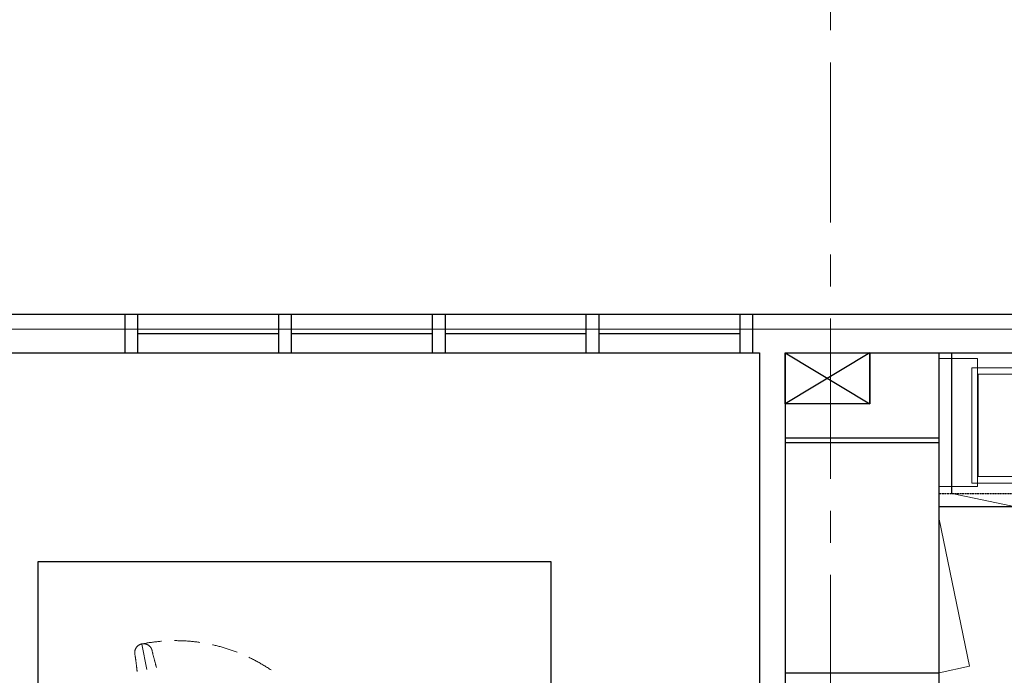
# Model space of a CAD drawing. Units: inches. Extents: x 286292 to 495026, y 278144 to 431877.
# Drawn here: x 415475 to 419317, y 306879 to 309437 of the extents above; entities that cross this region are included whole.
import ezdxf
from ezdxf.lldxf.tags import DXFTag

# ---------------------------------------------------------------- set-up
doc = ezdxf.new("R2010")
doc.units = ezdxf.units.IN
doc.header["$MEASUREMENT"] = 0
doc.linetypes.add('CENTER', pattern=[2, 1.25, -0.25, 0.25, -0.25])
doc.linetypes.add('DASHEDX2', pattern=[1.5, 1, -0.5])
for name, color, linetype, lineweight in [('Accesories', 9, 'HIDDENX2', 5), ('Doors', 31, 'Continuous', 15), ('grid line', 8, 'CENTER', 0)]:
    doc.layers.add(name, color=color, linetype=linetype, lineweight=lineweight)
for name, color, linetype in [('FURNITURE', 6, 'Continuous'), ('TIANG', 6, 'Continuous'), ('TINGKAP', 1, 'Continuous'), ('vinyl', 9, 'Continuous'), ('WALL', 3, 'Continuous')]:
    doc.layers.add(name, color=color, linetype=linetype)
tags = doc.linetypes.add('HIDDENX2', pattern=[0.75, 0.5, -0.25]).pattern_tags.tags
tags[6:7] = [DXFTag(74, 4), DXFTag(75, 0), DXFTag(340, '0'), DXFTag(46, 1.0), DXFTag(50, 0.0), DXFTag(44, 0.0), DXFTag(45, 0.0)]
tags[4:5] = [DXFTag(74, 4), DXFTag(75, 0), DXFTag(340, '0'), DXFTag(46, 1.0), DXFTag(50, 0.0), DXFTag(44, 0.0), DXFTag(45, 0.0)]

# ---------------------------------------------------------------- blocks, each defined once
blk = doc.blocks.new('A$C173A7FE2')
at = {"layer": 'Accesories'}
for points in [[(0, 0), (450, 0), (450, 450), (0, 450)], [(25, 25), (425, 25), (425, 425), (25, 425)]]:
    blk.add_lwpolyline(points, close=True, dxfattribs=at)
blk.add_circle((225, 225), 12.5, dxfattribs=at)
blk = doc.blocks.new('A$C25351D0B')
at = {"layer": 'Accesories', "color": 8, "linetype": 'DASHEDX2', "ltscale": 100}
for points in [[(1496.3, 90.3), (1495.2, 100.3), (1494, 110.2), (1492.7, 120.1)], [(970.2, 114.5), (1120.3, 13.9), (1297, -21.7), (1474.4, 12.8)], [(1417.3, 104.8), (1419.8, 95.4), (1422.4, 85.9), (1425, 76.5)], [(1455, 112.5), (1455, 112.5), (1474.4, 12.8), (1474.4, 12.8)], [(1496.3, 90.3), (1497.7, 77.9), (1499.4, 65.6), (1501.6, 53.2)], [(1434, 40.1), (1431.4, 52.4), (1428.4, 64.4), (1425, 76.5)], [(1433.9, 40.4), (1434, 40), (1434, 39.6), (1434.1, 39.2)], [(1434.1, 39.4), (1434.4, 38.2), (1434.7, 37), (1435, 35.9)], [(1500.5, 35.8), (1502, 40.1), (1502.5, 44.5), (1502.2, 49)], [(1501.8, 52.3), (1501.7, 52.7), (1501.7, 53.1), (1501.6, 53.5)], [(1502.2, 49), (1502.1, 50.2), (1502, 51.3), (1501.8, 52.5)], [(1441.5, 24.3), (1445.7, 19.3), (1451.1, 15.8), (1457.3, 13.8)], [(1474.4, 12.8), (1480.2, 13.9), (1485.4, 16.4), (1489.9, 20.1)], [(1489.9, 20.1), (1494.9, 24.3), (1498.5, 29.6), (1500.5, 35.8)]]:
    blk.add_open_spline(points, degree=3, dxfattribs=at)
for points, knots in [([(1434.1, 39.2), (1434.1, 39.2), (1434.2, 39.1), (1434.2, 39.1), (1434.2, 39.1), (1434.2, 39.1), (1434.2, 39), (1434.2, 39)], [0, 0, 0, 0, 0.5, 0.5, 0.5, 0.5, 1, 1, 1, 1]), ([(1501.8, 52.2), (1501.8, 52.2), (1501.8, 52.2), (1501.8, 52.2), (1501.8, 52.2), (1501.8, 52.2), (1501.8, 52.2), (1501.8, 52.2), (1501.8, 52.2), (1501.8, 52.2), (1501.8, 52.2), (1501.8, 52.2), (1501.8, 52.2), (1501.8, 52.2), (1501.8, 52.2), (1501.8, 52.2), (1501.8, 52.2), (1501.8, 52.2), (1501.8, 52.2), (1501.8, 52.2), (1501.8, 52.2), (1501.8, 52.2), (1501.8, 52.2), (1501.8, 52.2), (1501.8, 52.2), (1501.8, 52.2), (1501.8, 52.2), (1501.8, 52.2), (1501.8, 52.2), (1501.8, 52.2), (1501.8, 52.2), (1501.8, 52.2), (1501.8, 52.2), (1501.8, 52.2), (1501.8, 52.2), (1501.8, 52.2), (1501.8, 52.2), (1501.8, 52.2), (1501.8, 52.3), (1501.8, 52.3), (1501.8, 52.3), (1501.8, 52.3), (1501.8, 52.3), (1501.8, 52.3)], [0, 0, 0, 0, 0.090909, 0.090909, 0.090909, 0.090909, 0.181818, 0.181818, 0.181818, 0.181818, 0.272727, 0.272727, 0.272727, 0.272727, 0.363636, 0.363636, 0.363636, 0.363636, 0.454545, 0.454545, 0.454545, 0.454545, 0.545455, 0.545455, 0.545455, 0.545455, 0.636364, 0.636364, 0.636364, 0.636364, 0.727273, 0.727273, 0.727273, 0.727273, 0.818182, 0.818182, 0.818182, 0.818182, 0.909091, 0.909091, 0.909091, 0.909091, 1, 1, 1, 1]), ([(1441.5, 24.3), (1440, 26.1), (1438.7, 28), (1437.6, 30), (1437.6, 30), (1436.6, 31.8), (1435.7, 33.8), (1435.1, 35.8)], [0, 0, 0, 0, 0.5, 0.5, 0.5, 0.5, 1, 1, 1, 1]), ([(1474.4, 12.8), (1471.6, 12.2), (1468.6, 12), (1465.8, 12.2), (1465.8, 12.2), (1463, 12.4), (1460.2, 12.9), (1457.5, 13.7)], [0, 0, 0, 0, 0.5, 0.5, 0.5, 0.5, 1, 1, 1, 1])]:
    blk.add_open_spline(points, degree=3, knots=knots, dxfattribs=at)

msp = doc.modelspace()

# ---------------------------------------------------------------- linework, layer by layer
at = {"layer": 'Accesories', "elevation": 0}
msp.add_lwpolyline([(419062.5388, 307615.28309), (419062.5388, 308115.28309), (419212.5388, 308115.28309), (419212.5388, 307615.28309), (419062.5388, 307615.28309)], dxfattribs=at)
at = {"layer": 'Doors', "ltscale": 100, "elevation": 0}
for points in [[(419112.54472, 307587.31006), (419685.46884, 307468.22579), (419712.54475, 307587.27457)], [(419062.50332, 307487.55348), (419181.58759, 306914.62936), (419062.5388, 306887.55344)]]:
    msp.add_lwpolyline(points, dxfattribs=at)
at = {"layer": 'FURNITURE'}
for p, q in [((419062.5388, 305277.55344, 0), (419062.5388, 308137.31006, 0)), ((419112.5388, 307587.31006, 0), (419112.5388, 308137.31006, 0)), ((418462.5388, 307805.31006, 0), (419062.5388, 307805.31006, 0)), ((418462.5388, 307787.31006, 0), (419062.5388, 307787.31006, 0)), ((419062.5388, 307537.31006, 0), (422772.5388, 307537.31006, 0)), ((418462.5388, 306887.55344, 0), (419062.5388, 306887.55344, 0))]:
    msp.add_line(p, q, dxfattribs=at)
at = {"layer": 'FURNITURE', "linetype": 'DASHEDX2'}
msp.add_line((419062.5388, 307587.31006, 0), (422772.5388, 307587.31006, 0), dxfattribs=at)
at = {"layer": 'grid line', "linetype": 'CENTER', "ltscale": 500}
for p, q in [((418638.43184, 345270.20272), (418638.43184, 287266.3474)), ((401359.63107, 308229.35831), (479719.20146, 308229.35831)), ((401954.48749, 308228.27479), (441839.58306, 308229.35832))]:
    msp.add_line(p, q, dxfattribs=at)
at = {"layer": 'TIANG', "linetype": 'ByBlock', "ltscale": 100, "elevation": 0}
msp.add_lwpolyline([(418462.53864, 308137.30921), (418792.5388, 308137.30938), (418792.53868, 307937.30933), (418462.53861, 307937.30938), (418462.5388, 308137.30921), (418792.53868, 307937.30933), (418792.5388, 308137.30938), (418462.53861, 307937.30938)], dxfattribs=at)
at = {"layer": 'TINGKAP', "color": 4}
for p, q in [((415884.6643, 308287.30953, 0), (415884.6643, 308137.30953, 0)), ((415934.6643, 308287.30953, 0), (415934.6643, 308137.30953, 0)), ((416484.6643, 308287.30953, 0), (416484.6643, 308137.30953, 0)), ((416534.6643, 308287.30953, 0), (416534.6643, 308137.30953, 0)), ((417084.6643, 308287.30953, 0), (417084.6643, 308137.30953, 0)), ((417134.6643, 308287.30953, 0), (417134.6643, 308137.30953, 0)), ((417684.6643, 308287.30953, 0), (417684.6643, 308137.30953, 0)), ((417734.6643, 308287.30953, 0), (417734.6643, 308137.30953, 0)), ((418284.6643, 308287.30953, 0), (418284.6643, 308137.30953, 0)), ((418334.6643, 308287.30953, 0), (418334.6643, 308137.30953, 0)), ((418334.6643, 308287.30953, 0), (418334.6643, 308137.30953, 0)), ((415934.6643, 308212.30953, 0), (416484.6643, 308212.30953, 0)), ((416534.6643, 308212.30953, 0), (417084.6643, 308212.30953, 0)), ((417134.6643, 308212.30953, 0), (417684.6643, 308212.30953, 0)), ((417734.6643, 308212.30953, 0), (418284.6643, 308212.30953, 0))]:
    msp.add_line(p, q, dxfattribs=at)
at = {"layer": 'vinyl', "linetype": 'ByBlock', "ltscale": 100, "elevation": 0}
msp.add_lwpolyline([(417547.5419, 307322.30952), (417547.5419, 304602.30953), (415547.5419, 304602.30953), (415547.5419, 307322.30952), (417547.5419, 307322.30952)], dxfattribs=at)
at = {"layer": 'WALL'}
for p, q in [((413805.04126, 308287.28333, 0), (441151.48067, 308287.4285, 0)), ((414132.5388, 308137.30953, 0), (418362.5388, 308137.30953, 0)), ((418362.5388, 308137.31006, 0), (418362.5388, 304097.28636, 0)), ((418462.5388, 308137.31006, 0), (418462.5388, 304197.28636, 0)), ((418462.5388, 308137.30921, 0), (422772.5388, 308137.30936, 0))]:
    msp.add_line(p, q, dxfattribs=at)

# ---------------------------------------------------------------- block references
at = {"layer": 'FURNITURE'}
msp.add_blockref('A$C173A7FE2', (419190.79965, 307628.71121, 0), dxfattribs=at)
at = {"layer": 'FURNITURE', "rotation": 180}
msp.add_blockref('A$C25351D0B', (417426.05618, 307013.75539, 0), dxfattribs=at)

doc.saveas('drawing.dxf')
